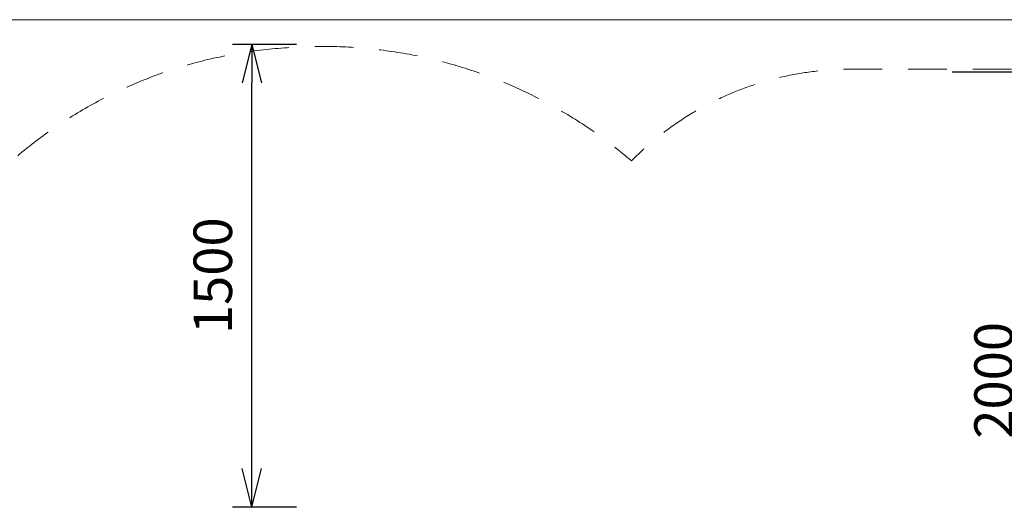
# Model space of a CAD drawing. Units: millimetres. Extents: x -4266 to 8654, y 24 to 11247.
# Drawn here: x 2669 to 5865, y 5587 to 7171 of the extents above; entities that cross this region are included whole.
import ezdxf

# ---------------------------------------------------------------- set-up
doc = ezdxf.new("R2010")
doc.units = ezdxf.units.MM
doc.header["$MEASUREMENT"] = 0
doc.linetypes.add('DGN Style 2', pattern=[209.5576, 125.73456, -83.82304])
doc.layers.add('Level 15', color=7, linetype='Continuous', lineweight=0)
doc.layers.add('Level 8', color=7, linetype='Continuous', lineweight=0)
doc.styles.get("Standard").update_dxf_attribs({"font": 'txt.shx'})
doc.styles.add('Style-Calibri', font='calibri.ttf')
doc.dimstyles.get("Standard").update_dxf_attribs({"dimtxt": 0.18, "dimasz": 0.18, "dimexe": 0.18, "dimexo": 0.0625, "dimgap": 0.09, "dimtad": 0, "dimtih": 1, "dimtoh": 1, "dimdec": 4, "dimzin": 3, "dimdsep": 46, "dimtxsty": 'Standard', "dimcen": 0.09, "dimadec": 0, "dimazin": 0, "dimtfac": 1, "dimtdec": 0, "dimtofl": 0, "dimtmove": 0, "dimatfit": 1, "dimfxl": 1, "dimtolj": 1, "dimtzin": 3, "dimarcsym": 0})

# ---------------------------------------------------------------- blocks, each defined once
blk = doc.blocks.new('TerminatorOpen_0.5')
at = {"color": 0, "linetype": 'ByBlock', "lineweight": -2}
for q in [(-1, 0.25), (-1, 0), (-1, -0.25)]:
    blk.add_line((0, 0), q, dxfattribs=at)
blk = doc.blocks.new('*D619')
at = {"layer": 'Defpoints', "color": 0, "linetype": 'Continuous', "lineweight": 0, "transparency": 16777216}
for p in [(5633, 7001.4), (5956.7, 7001.4), (5633, 5001.4)]:
    blk.add_point(p, dxfattribs=at)
at = {"layer": 'Level 8', "color": 0, "linetype": 'ByBlock', "lineweight": -2, "transparency": 16777216}
for p, q in [((5695.5, 7001.4), (6019.2, 7001.4)), ((5695.5, 5001.4), (6019.2, 5001.4))]:
    blk.add_line(p, q, dxfattribs=at)
at = {"layer": 'Level 8', "color": 0, "linetype": 'Continuous', "lineweight": -2, "transparency": 16777216}
blk.add_line((5956.7, 5126.4), (5956.7, 6876.4), dxfattribs=at)
at = {"layer": 'Level 8', "color": 0, "linetype": 'Continuous', "lineweight": -2, "transparency": 16777216, "xscale": 125, "yscale": 125, "zscale": 125}
for p, rotation in [((5956.7, 7001.4), 90), ((5956.7, 5001.4), 270)]:
    blk.add_blockref('TerminatorOpen_0.5', p, dxfattribs=dict(at, rotation=rotation))
at = {"layer": 'Level 8', "color": 0, "linetype": 'Continuous', "lineweight": 0, "transparency": 16777216, "insert": (5830.1, 6001.4), "char_height": 125, "attachment_point": 5, "rotation": 90, "style": 'Style-Calibri'}
blk.add_mtext('\\A1;2000', dxfattribs=at)
blk = doc.blocks.new('*D620')
at = {"layer": 'Defpoints', "color": 0, "linetype": 'Continuous', "lineweight": 0, "transparency": 16777216}
for p in [(3422.6, 7090.5), (3629.7, 7090.5), (3629.7, 5590.5)]:
    blk.add_point(p, dxfattribs=at)
at = {"layer": 'Level 8', "color": 0, "linetype": 'ByBlock', "lineweight": -2, "transparency": 16777216}
for p, q in [((3567.2, 7090.5), (3360.1, 7090.5)), ((3567.2, 5590.5), (3360.1, 5590.5))]:
    blk.add_line(p, q, dxfattribs=at)
at = {"layer": 'Level 8', "color": 0, "linetype": 'Continuous', "lineweight": -2, "transparency": 16777216}
blk.add_line((3422.6, 5715.5), (3422.6, 6965.5), dxfattribs=at)
at = {"layer": 'Level 8', "color": 0, "linetype": 'Continuous', "lineweight": -2, "transparency": 16777216, "xscale": 125, "yscale": 125, "zscale": 125}
for p, rotation in [((3422.6, 7090.5), 90), ((3422.6, 5590.5), 270)]:
    blk.add_blockref('TerminatorOpen_0.5', p, dxfattribs=dict(at, rotation=rotation))
at = {"layer": 'Level 8', "color": 0, "linetype": 'Continuous', "lineweight": 0, "transparency": 16777216, "insert": (3296, 6340.5), "char_height": 125, "attachment_point": 5, "rotation": 90, "style": 'Style-Calibri'}
blk.add_mtext('\\A1;1500', dxfattribs=at)

msp = doc.modelspace()

# ---------------------------------------------------------------- linework, layer by layer
at = {"layer": 'Level 15', "color": 7, "linetype": 'DGN Style 2', "lineweight": 13, "flags": 128}
msp.add_lwpolyline([(1099.1, 1481.3, 0.043227), (1357, 1459), (2082, 1459, 0.051415), (2271.2, 1216.4), (2436.3, 1044.4, 0.134733), (3118.2, 637.7), (3199.9, 615.1, 0.073222), (3633.5, 561.1, 0.070843), (4053.8, 608.4), (4135.9, 629.7, 0.138607), (4840.3, 1041.5, 0.107048), (5281.7, 1656.3, 0.372626), (7332.7, 4722.4, 0.177262), (6861.4, 5639.6), (6861.4, 6010.2, 0.414214), (5861.4, 7010.2), (5366.6, 7010.2, 0.200585), (4654.9, 6712.8, 0.198801), (3537.5, 7079.7, 0.207721), (2472.7, 6537.6, 0.33532), (660.3, 6258.1), (296.5, 6258.1, 0.082531), (-188.7, 6177.4), (-1466.7, 5824.4), (-3158.7, 5227.7, 0.318054), (-4159.9, 3813.1), (-4159.9, 3738.1, -0.006249), (-4159.4, 3775.6), (-4159.9, 3738.1, 0.318054), (-3158.7, 2323.5), (-1466.7, 1726.7), (-188.7, 1373.7, 0.082531), (296.5, 1293.1), (371.5, 1293.1, 0.127286)], format="xyb", close=True, dxfattribs=at)
at = {"layer": 'Level 8', "color": 98, "linetype": 'Continuous', "lineweight": 0, "flags": 128}
msp.add_lwpolyline([(7434.3, 7170.6), (-4265.7, 7170.6), (-4265.7, 470.6), (7434.3, 470.6)], close=True, dxfattribs=at)

# ---------------------------------------------------------------- dimensions: what is measured, and where the dimension line sits
at = {"layer": 'Level 8', "color": 98, "linetype": 'Continuous', "lineweight": 0}
for base, p1, p2, picture, middle in [((3422.6, 7090.5), (3629.7, 5590.5), (3629.7, 7090.5), '*D620', (3296, 6340.5)), ((5956.7, 7001.4), (5633, 5001.4), (5633, 7001.4), '*D619', (5830.1, 6001.4))]:
    dim = msp.add_linear_dim(base=base, p1=p1, p2=p2, angle=90, dimstyle='Standard', override={"dimtxt": 125, "dimasz": 125, "dimexe": 62.5, "dimexo": 62.5, "dimgap": 62.5, "dimtad": 1, "dimtih": 0, "dimtoh": 0, "dimdec": 0, "dimzin": 11, "dimtxsty": 'Style-Calibri', "dimblk": 'TerminatorOpen_0.5', "dimcen": 0, "dimtzin": 11}, dxfattribs=at)
    dim.commit()
    dim.dimension.update_dxf_attribs({"geometry": picture, "text_midpoint": middle})

doc.saveas('drawing.dxf')
